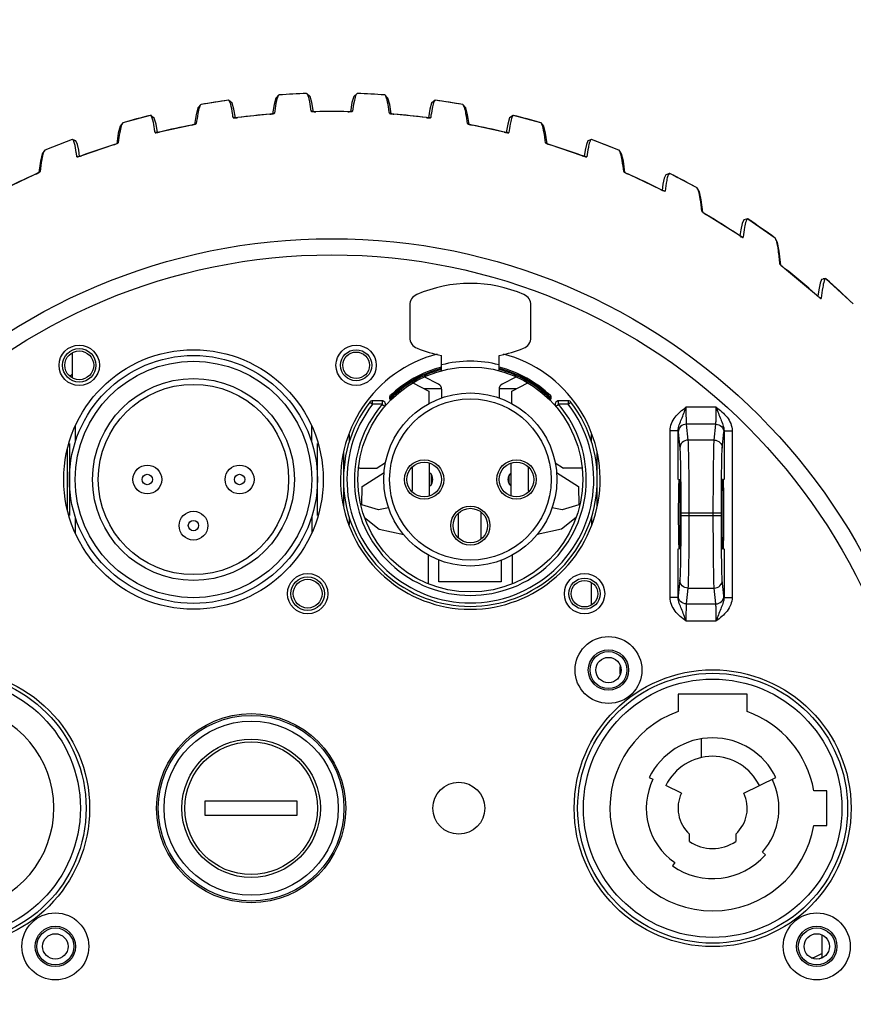
# Model space of a CAD drawing. Units: millimetres. Extents: x 0 to 1172, y 0 to 828.
# Drawn here: x 611 to 684, y 295 to 381 of the extents above; entities that cross this region are included whole.
import ezdxf

# ---------------------------------------------------------------- set-up
doc = ezdxf.new("R2010")
doc.units = ezdxf.units.MM
doc.layers.add('细实线', color=7, linetype='Continuous')
doc.styles.add('SLDTEXTSTYLE0', font='TXT')
doc.styles.add('SLDTEXTSTYLE1', font='TXT', dxfattribs={"width": 0.924615})
doc.dimstyles.new('SLDDIMSTYLE0', dxfattribs={"dimtxt": 7, "dimasz": 3.302, "dimexe": 0, "dimexo": 0.0625, "dimgap": 1.75, "dimtad": 1, "dimdec": 0, "dimrnd": 1e-09, "dimzin": 12, "dimdsep": 46, "dimtxsty": 'SLDTEXTSTYLE0', "dimblk1": 'NONE', "dimblk2": 'NONE', "dimsah": 1, "dimcen": 0.09, "dimadec": 0, "dimazin": 3, "dimtfac": 1, "dimtofl": 0, "dimtmove": 0, "dimatfit": 3, "dimldrblk": 'NONE', "dimfxl": 1, "dimfrac": 2, "dimtolj": 1, "dimtzin": 12, "dimarcsym": 0})

# ---------------------------------------------------------------- blocks, each defined once
blk = doc.blocks.new('_D_8')
at = {"layer": '细实线'}
for p, q in [((544.466, 309.682), (544.466, 518.652)), ((732.465, 309.682), (732.465, 518.652)), ((551.466, 516.152), (725.465, 516.152))]:
    blk.add_line(p, q, dxfattribs=at)
for points in [[(551.466, 517.318), (551.466, 514.985), (544.466, 516.152)], [(725.465, 517.318), (725.465, 514.985), (732.465, 516.152)]]:
    blk.add_solid(points, dxfattribs=at)
at = {"layer": '细实线', "insert": (599.044, 526.984), "char_height": 7, "attachment_point": 1, "style": 'SLDTEXTSTYLE1'}
blk.add_mtext('188mm [7,4in]', dxfattribs=at)
blk = doc.blocks.new('_NONE')

msp = doc.modelspace()

# ---------------------------------------------------------------- linework, layer by layer
at = {"layer": '细实线'}
for p, q in [((633.879, 374.095), (633.605, 373.825)), ((633.889, 374.097), (633.896, 374.098)), ((636.264, 374.221), (633.896, 374.097)), ((636.272, 374.221), (636.265, 374.221)), ((636.575, 373.964), (636.282, 374.221)), ((636.73, 373.429), (636.575, 373.964)), ((640.357, 373.964), (640.202, 373.43)), ((640.649, 374.221), (640.357, 373.964)), ((640.659, 374.221), (640.666, 374.221)), ((643.035, 374.097), (640.667, 374.221)), ((643.042, 374.097), (643.036, 374.098)), ((643.326, 373.824), (643.053, 374.095)), ((627.109, 373.258), (626.854, 372.973)), ((627.12, 373.26), (627.125, 373.261)), ((629.493, 373.636), (627.126, 373.261)), ((629.503, 373.637), (629.495, 373.636)), ((629.824, 373.395), (629.512, 373.638)), ((629.979, 372.868), (629.824, 373.395)), ((633.452, 373.277), (633.321, 372.464)), ((633.605, 373.825), (633.452, 373.277)), ((636.864, 372.611), (636.73, 373.429)), ((640.202, 373.43), (640.068, 372.611)), ((643.48, 373.275), (643.326, 373.824)), ((643.61, 372.464), (643.48, 373.275)), ((647.108, 373.395), (646.952, 372.87)), ((647.42, 373.638), (647.108, 373.395)), ((647.428, 373.637), (647.437, 373.636)), ((649.806, 373.261), (647.438, 373.636)), ((649.811, 373.261), (649.806, 373.261)), ((650.078, 372.972), (649.823, 373.258)), ((622.722, 372.323), (620.355, 371.684)), ((622.736, 372.326), (622.724, 372.323)), ((622.768, 372.307), (622.736, 372.326)), ((623.073, 372.098), (622.74, 372.326)), ((626.702, 372.405), (626.568, 371.549)), ((626.854, 372.973), (626.702, 372.405)), ((630.106, 372.101), (629.979, 372.868)), ((633.083, 372.433), (630.305, 372.134)), ((633.173, 372.442), (633.083, 372.433)), ((633.083, 372.433), (633.083, 372.431)), ((633.268, 372.454), (633.173, 372.442)), ((633.34, 372.467), (633.268, 372.454)), ((633.385, 372.478), (633.34, 372.467)), ((633.395, 372.482), (633.385, 372.478)), ((633.39, 372.479), (633.395, 372.482)), ((636.813, 372.654), (636.79, 372.657)), ((636.883, 372.649), (636.813, 372.654)), ((636.977, 372.646), (636.883, 372.649)), ((637.077, 372.646), (636.977, 372.646)), ((637.077, 372.644), (637.077, 372.646)), ((639.855, 372.646), (639.855, 372.644)), ((639.946, 372.646), (639.855, 372.646)), ((640.044, 372.649), (639.946, 372.646)), ((640.116, 372.654), (640.044, 372.649)), ((640.157, 372.66), (640.116, 372.654)), ((640.152, 372.657), (640.16, 372.66)), ((640.16, 372.66), (640.157, 372.66)), ((643.545, 372.479), (643.538, 372.481)), ((643.588, 372.468), (643.545, 372.479)), ((643.657, 372.455), (643.588, 372.468)), ((643.749, 372.443), (643.657, 372.455)), ((643.848, 372.432), (643.749, 372.443)), ((643.848, 372.431), (643.848, 372.433)), ((646.626, 372.134), (643.848, 372.433)), ((646.952, 372.87), (646.825, 372.101)), ((650.23, 372.403), (650.078, 372.972)), ((650.363, 371.549), (650.23, 372.403)), ((654.191, 372.326), (653.859, 372.099)), ((654.195, 372.326), (654.163, 372.307)), ((654.195, 372.326), (654.207, 372.323)), ((656.577, 371.684), (654.209, 372.323)), ((620.102, 371.378), (619.951, 370.784)), ((620.339, 371.679), (620.102, 371.378)), ((620.339, 371.679), (620.355, 371.684)), ((620.35, 371.683), (620.355, 371.684)), ((623.229, 371.575), (623.073, 372.098)), ((623.351, 370.84), (623.229, 371.575)), ((626.312, 371.486), (623.534, 370.878)), ((626.396, 371.503), (626.312, 371.486)), ((626.312, 371.486), (626.312, 371.484)), ((626.488, 371.526), (626.396, 371.503)), ((626.561, 371.547), (626.488, 371.526)), ((626.611, 371.564), (626.561, 371.547)), ((626.629, 371.572), (626.611, 371.564)), ((626.627, 371.57), (626.629, 371.572)), ((630.042, 372.114), (630.019, 372.115)), ((630.114, 372.116), (630.042, 372.114)), ((630.209, 372.123), (630.114, 372.116)), ((630.305, 372.134), (630.209, 372.123)), ((630.306, 372.132), (630.305, 372.134)), ((646.626, 372.134), (646.626, 372.132)), ((646.669, 372.129), (646.626, 372.134)), ((646.763, 372.12), (646.669, 372.129)), ((646.843, 372.115), (646.763, 372.12)), ((646.901, 372.114), (646.843, 372.115)), ((646.932, 372.116), (646.901, 372.114)), ((646.933, 372.116), (646.932, 372.116)), ((650.317, 371.565), (650.308, 371.569)), ((650.363, 371.549), (650.317, 371.565)), ((650.432, 371.529), (650.363, 371.549)), ((650.52, 371.507), (650.432, 371.529)), ((650.62, 371.486), (650.52, 371.507)), ((650.619, 371.484), (650.62, 371.486)), ((653.397, 370.878), (650.62, 371.486)), ((653.702, 371.577), (653.581, 370.84)), ((653.859, 372.099), (653.702, 371.577)), ((656.581, 371.683), (656.577, 371.684)), ((656.593, 371.679), (656.577, 371.684)), ((656.83, 371.378), (656.593, 371.679)), ((656.981, 370.782), (656.83, 371.378)), ((619.951, 370.784), (619.815, 369.873)), ((623.249, 370.827), (623.235, 370.826)), ((623.302, 370.832), (623.249, 370.827)), ((623.378, 370.845), (623.302, 370.832)), ((623.47, 370.863), (623.378, 370.845)), ((623.534, 370.878), (623.47, 370.863)), ((623.534, 370.876), (623.534, 370.878)), ((653.397, 370.878), (653.397, 370.876)), ((653.454, 370.865), (653.397, 370.878)), ((653.549, 370.845), (653.454, 370.865)), ((653.627, 370.833), (653.549, 370.845)), ((653.68, 370.827), (653.627, 370.833)), ((653.704, 370.826), (653.68, 370.827)), ((653.704, 370.826), (653.704, 370.826)), ((657.116, 369.873), (656.981, 370.782)), ((615.954, 370.236), (613.584, 369.308)), ((615.952, 370.235), (613.584, 369.307)), ((615.967, 370.24), (615.954, 370.236)), ((616.203, 370.12), (615.967, 370.24)), ((616.273, 370.111), (615.969, 370.24)), ((616.403, 369.812), (616.273, 370.111)), ((616.518, 369.304), (616.403, 369.812)), ((619.541, 369.771), (616.763, 368.831)), ((619.635, 369.802), (619.541, 369.771)), ((619.541, 369.771), (619.541, 369.769)), ((619.723, 369.834), (619.635, 369.802)), ((619.792, 369.863), (619.723, 369.834)), ((619.84, 369.885), (619.792, 369.863)), ((619.863, 369.897), (619.84, 369.885)), ((619.863, 369.898), (619.863, 369.897)), ((657.092, 369.885), (657.08, 369.891)), ((657.14, 369.862), (657.092, 369.885)), ((657.208, 369.834), (657.14, 369.862)), ((657.293, 369.803), (657.208, 369.834)), ((657.391, 369.771), (657.293, 369.803)), ((657.39, 369.769), (657.391, 369.771)), ((660.169, 368.831), (657.391, 369.771)), ((660.529, 369.813), (660.414, 369.307)), ((660.658, 370.111), (660.529, 369.813)), ((660.962, 370.24), (660.658, 370.111)), ((660.964, 370.24), (660.977, 370.236)), ((663.347, 369.307), (660.98, 370.235)), ((613.35, 368.983), (613.201, 368.352)), ((613.569, 369.301), (613.35, 368.983)), ((613.569, 369.301), (613.584, 369.307)), ((613.581, 369.306), (613.584, 369.308)), ((616.588, 368.773), (616.517, 368.754)), ((616.601, 368.764), (616.518, 369.304)), ((616.677, 368.801), (616.588, 368.773)), ((616.763, 368.831), (616.677, 368.801)), ((616.763, 368.83), (616.763, 368.831)), ((660.169, 368.831), (660.168, 368.83)), ((660.244, 368.805), (660.169, 368.831)), ((660.336, 368.776), (660.244, 368.805)), ((660.414, 369.307), (660.33, 368.764)), ((660.409, 368.755), (660.336, 368.776)), ((663.35, 369.306), (663.347, 369.308)), ((663.362, 369.301), (663.347, 369.307)), ((663.582, 368.982), (663.362, 369.301)), ((663.731, 368.35), (663.582, 368.982)), ((613.201, 368.352), (613.062, 367.37)), ((616.468, 368.744), (616.458, 368.742)), ((616.517, 368.754), (616.468, 368.744)), ((660.46, 368.744), (660.409, 368.755)), ((660.464, 368.744), (660.46, 368.744)), ((663.869, 367.371), (663.731, 368.35)), ((612.769, 367.221), (609.991, 365.908)), ((612.857, 367.261), (612.769, 367.221)), ((612.769, 367.221), (612.77, 367.219)), ((612.943, 367.304), (612.857, 367.261)), ((613.015, 367.342), (612.943, 367.304)), ((613.067, 367.373), (613.015, 367.342)), ((613.096, 367.393), (613.067, 367.373)), ((613.098, 367.395), (613.096, 367.393)), ((663.85, 367.383), (663.841, 367.389)), ((663.888, 367.359), (663.85, 367.383)), ((663.942, 367.328), (663.888, 367.359)), ((664.011, 367.292), (663.942, 367.328)), ((664.09, 367.254), (664.011, 367.292)), ((664.162, 367.221), (664.09, 367.254)), ((664.162, 367.219), (664.162, 367.221)), ((666.94, 365.908), (664.162, 367.221)), ((667.411, 367.184), (667.279, 366.882)), ((667.734, 367.295), (667.411, 367.184)), ((667.734, 367.296), (667.748, 367.289)), ((670.118, 366.031), (667.751, 367.287)), ((667.164, 366.364), (667.08, 365.801)), ((667.279, 366.882), (667.164, 366.364)), ((666.94, 365.908), (666.939, 365.906)), ((666.997, 365.88), (666.94, 365.908)), ((667.082, 365.84), (666.997, 365.88)), ((667.156, 365.809), (667.082, 365.84)), ((667.214, 365.787), (667.156, 365.809)), ((667.247, 365.777), (667.214, 365.787)), ((667.23, 365.778), (667.311, 365.755)), ((667.251, 365.776), (667.247, 365.777)), ((670.12, 366.03), (670.118, 366.031)), ((670.131, 366.023), (670.118, 366.031)), ((670.334, 365.683), (670.131, 366.023)), ((670.482, 365.001), (670.334, 365.683)), ((670.622, 363.928), (670.482, 365.001)), ((670.602, 363.945), (670.598, 363.948)), ((670.629, 363.922), (670.602, 363.945)), ((670.619, 363.925), (670.769, 363.818)), ((670.672, 363.889), (670.629, 363.922)), ((670.728, 363.849), (670.672, 363.889)), ((670.794, 363.804), (670.728, 363.849)), ((670.868, 363.757), (670.794, 363.804)), ((670.934, 363.717), (670.868, 363.757)), ((670.933, 363.716), (670.934, 363.717)), ((673.711, 361.962), (670.934, 363.717)), ((674.029, 362.949), (673.913, 362.408)), ((674.162, 363.26), (674.029, 362.949)), ((674.506, 363.351), (674.162, 363.26)), ((676.889, 361.686), (674.521, 363.341)), ((673.711, 361.962), (673.71, 361.961)), ((673.757, 361.932), (673.711, 361.962)), ((673.913, 362.408), (673.839, 361.88)), ((673.831, 361.885), (673.757, 361.932)), ((673.899, 361.844), (673.831, 361.885)), ((673.958, 361.811), (673.899, 361.844)), ((674.003, 361.788), (673.958, 361.811)), ((674.027, 361.778), (674.003, 361.788)), ((674.026, 361.778), (674.027, 361.778)), ((674.113, 361.768), (674.112, 361.753)), ((676.9, 361.677), (676.889, 361.686)), ((677.086, 361.309), (676.9, 361.677)), ((677.232, 360.555), (677.086, 361.309)), ((677.374, 359.352), (677.232, 360.555)), ((677.345, 359.394), (677.303, 359.438)), ((677.365, 359.362), (677.361, 359.367)), ((677.391, 359.334), (677.365, 359.362)), ((677.37, 359.35), (677.539, 359.194)), ((677.433, 359.293), (677.391, 359.334)), ((677.486, 359.243), (677.433, 359.293)), ((677.55, 359.187), (677.486, 359.243)), ((677.623, 359.126), (677.55, 359.187)), ((677.705, 359.06), (677.623, 359.126)), ((677.704, 359.059), (677.705, 359.06)), ((680.483, 356.74), (677.705, 359.06)), ((680.778, 357.772), (680.663, 357.191)), ((680.912, 358.098), (680.778, 357.772)), ((681.279, 358.165), (680.912, 358.098)), ((681.262, 358.172), (681.036, 358.15)), ((681.279, 358.165), (681.292, 358.155)), ((683.66, 355.975), (681.292, 358.155)), ((680.663, 357.191), (680.593, 356.645)), ((680.483, 356.74), (680.482, 356.739)), ((680.524, 356.704), (680.483, 356.74)), ((680.583, 356.653), (680.524, 356.704)), ((680.639, 356.607), (680.583, 356.653)), ((680.691, 356.566), (680.639, 356.607)), ((680.737, 356.531), (680.691, 356.566)), ((680.776, 356.504), (680.737, 356.531)), ((680.802, 356.487), (680.776, 356.504)), ((680.796, 356.489), (680.804, 356.486)), ((680.804, 356.486), (680.802, 356.487)), ((680.886, 356.482), (680.883, 356.45)), ((645.216, 355.871), (645.216, 353.063)), ((655.716, 353.063), (655.716, 355.871)), ((615.966, 351.751), (615.966, 349.565)), ((647.966, 350.182), (647.966, 351.508)), ((652.966, 350.182), (652.966, 351.508)), ((647.701, 349.022), (646.472, 349.653)), ((654.46, 349.653), (653.231, 349.022)), ((645.47, 349.132), (646.866, 348.416)), ((647.972, 348.611), (646.486, 348.611)), ((646.866, 348.416), (646.866, 347.338)), ((647.973, 348.577), (647.973, 347.832)), ((652.959, 348.577), (652.959, 347.832)), ((654.445, 348.611), (652.96, 348.611)), ((654.066, 348.416), (655.461, 349.132)), ((654.066, 347.338), (654.066, 348.416)), ((641.744, 347.461), (641.982, 347.278)), ((642.818, 347.578), (641.982, 347.578)), ((641.982, 347.278), (641.982, 347.578)), ((642.818, 347.578), (642.818, 347.278)), ((643.466, 347.927), (643.566, 347.927)), ((643.466, 347.927), (643.466, 347.788)), ((643.566, 347.788), (643.466, 347.788)), ((643.566, 347.927), (643.496, 347.999)), ((643.566, 347.928), (643.566, 347.788)), ((643.636, 347.716), (643.566, 347.788)), ((657.366, 347.788), (657.296, 347.716)), ((657.435, 347.999), (657.366, 347.927)), ((657.366, 347.788), (657.366, 347.928)), ((657.366, 347.927), (657.466, 347.927)), ((657.466, 347.788), (657.366, 347.788)), ((657.466, 347.788), (657.466, 347.927)), ((658.95, 347.578), (658.114, 347.578)), ((658.114, 347.278), (658.114, 347.578)), ((658.95, 347.578), (658.95, 347.278)), ((658.95, 347.278), (659.188, 347.461)), ((642.818, 347.278), (641.982, 347.278)), ((642.818, 347.278), (643.046, 347.084)), ((657.885, 347.084), (658.114, 347.278)), ((658.95, 347.278), (658.114, 347.278)), ((671.778, 347.022), (669.154, 347.022)), ((616.216, 345.382), (616.216, 343.999)), ((636.716, 343.999), (636.716, 345.382)), ((668.478, 344.982), (667.778, 344.982)), ((667.778, 330.535), (667.778, 344.982)), ((668.478, 340.758), (668.478, 344.982)), ((668.478, 344.982), (668.486, 344.854)), ((671.746, 345.544), (669.185, 345.544)), ((669.185, 345.544), (669.324, 344.174)), ((671.607, 344.174), (671.746, 345.544)), ((672.446, 344.854), (672.454, 344.982)), ((672.454, 344.982), (673.154, 344.982)), ((672.454, 344.982), (672.454, 340.758)), ((673.154, 344.982), (673.154, 330.535)), ((639.966, 344.649), (639.966, 344.037)), ((660.966, 344.037), (660.966, 344.649)), ((668.486, 344.854), (668.624, 343.485)), ((671.607, 344.174), (669.324, 344.174)), ((672.307, 343.485), (672.446, 344.854)), ((615.553, 338.138), (615.553, 343.379)), ((615.716, 343.88), (615.716, 337.637)), ((637.216, 337.637), (637.216, 343.88)), ((639.466, 343.11), (639.466, 338.407)), ((661.466, 338.407), (661.466, 343.11)), ((640.884, 341.749), (642.384, 341.749)), ((643.108, 342.213), (642.384, 341.749)), ((645.425, 341.838), (645.425, 339.829)), ((646.937, 339.334), (646.937, 342.183)), ((653.995, 339.334), (653.995, 342.183)), ((655.507, 339.829), (655.507, 341.838)), ((657.823, 342.213), (658.548, 341.749)), ((660.048, 341.749), (658.548, 341.749)), ((641.092, 340.138), (642.989, 341.353)), ((647.089, 340.344), (647.089, 341.173)), ((653.839, 340.348), (653.839, 341.169)), ((657.942, 341.353), (659.84, 340.138)), ((668.544, 340.758), (668.614, 340.758)), ((672.387, 340.758), (672.317, 340.758)), ((641.074, 338.554), (641.092, 340.138)), ((645.425, 339.829), (645.397, 339.706)), ((655.534, 339.706), (655.507, 339.829)), ((659.84, 340.138), (659.858, 338.554)), ((642.504, 338.137), (641.074, 338.554)), ((643.382, 338.294), (642.504, 338.137)), ((658.428, 338.137), (657.549, 338.294)), ((659.858, 338.554), (658.428, 338.137)), ((616.216, 337.518), (616.216, 336.135)), ((636.716, 337.518), (636.716, 336.135)), ((639.966, 337.48), (639.966, 336.868)), ((641.292, 337.456), (642.554, 336.451)), ((649.424, 337.838), (649.424, 335.679)), ((651.409, 337.917), (651.419, 337.917)), ((651.409, 335.592), (651.409, 337.917)), ((659.639, 337.456), (658.378, 336.451)), ((660.966, 337.48), (660.966, 336.868)), ((668.707, 337.867), (672.225, 337.867)), ((668.707, 337.867), (668.707, 337.649)), ((668.707, 337.649), (672.225, 337.649)), ((669.407, 337.867), (669.407, 337.649)), ((671.525, 337.649), (671.525, 337.867)), ((672.225, 337.649), (672.225, 337.867)), ((642.554, 336.451), (644.687, 335.978)), ((658.378, 336.451), (656.245, 335.978)), ((668.478, 330.535), (668.478, 334.758)), ((668.614, 334.758), (668.544, 334.758)), ((672.317, 334.758), (672.387, 334.758)), ((672.454, 334.758), (672.454, 330.535)), ((646.844, 331.706), (646.844, 334.191)), ((647.726, 331.878), (647.726, 333.777)), ((654.088, 334.191), (654.088, 331.706)), ((653.126, 333.746), (653.126, 331.878)), ((653.126, 331.878), (647.726, 331.878)), ((660.966, 329.883), (660.966, 331.835)), ((668.624, 332.032), (668.486, 330.663)), ((669.324, 331.342), (669.185, 329.973)), ((669.324, 331.342), (671.607, 331.342)), ((671.746, 329.973), (671.607, 331.342)), ((672.446, 330.663), (672.307, 332.032)), ((668.478, 330.535), (667.778, 330.535)), ((668.486, 330.663), (668.478, 330.535)), ((672.454, 330.535), (672.446, 330.663)), ((672.454, 330.535), (673.154, 330.535)), ((669.185, 329.973), (671.746, 329.973)), ((669.154, 328.495), (671.778, 328.495)), ((663.466, 323.919), (663.466, 324.557)), ((674.466, 322.158), (668.466, 322.158)), ((668.466, 322.158), (668.466, 320.638)), ((674.466, 320.638), (674.466, 322.158)), ((670.466, 318.276), (670.466, 316.646)), ((665.976, 314.917), (666.291, 314.765)), ((668.766, 313.566), (667.416, 314.22)), ((674.166, 313.566), (676.956, 314.917)), ((681.366, 313.774), (680.236, 313.774)), ((681.366, 310.758), (681.366, 313.774)), ((635.466, 312.858), (627.466, 312.858)), ((627.466, 312.858), (627.466, 311.658)), ((635.466, 311.658), (635.466, 312.858)), ((627.466, 311.658), (635.466, 311.658)), ((680.238, 310.758), (681.366, 310.758)), ((669.466, 309.386), (669.466, 310.022)), ((673.466, 310.022), (673.466, 309.386)), ((676.038, 308.221), (675.776, 308.453)), ((668.18, 307.54), (667.98, 307.252)), ((680.966, 299.316), (680.966, 301.242))]:
    msp.add_line(p, q, dxfattribs=at)
for centre, radius in [((638.466, 309.258), 52.376), ((638.466, 309.258), 50.978), ((616.566, 350.658), 1.75), ((616.566, 350.658), 1.45), ((626.466, 340.758), 11.25), ((616.566, 350.658), 1.25), ((640.566, 350.658), 1.75), ((640.566, 350.658), 1.35), ((640.566, 350.658), 1.15), ((626.466, 340.758), 10.75), ((626.466, 340.758), 10.25), ((650.466, 340.758), 9.75), ((626.466, 340.758), 8.75), ((626.466, 340.758), 8.25), ((650.466, 340.758), 7.5), ((650.466, 340.758), 7), ((646.466, 340.758), 1.7), ((654.466, 340.758), 1.7), ((622.466, 340.758), 1.25), ((630.466, 340.758), 1.25), ((646.466, 340.758), 1.5), ((654.466, 340.758), 1.5), ((622.466, 340.758), 0.45), ((630.466, 340.758), 0.45), ((650.466, 336.758), 1.7), ((650.466, 336.758), 1.5), ((626.466, 336.758), 1.25), ((626.466, 336.758), 0.45), ((636.365, 330.859), 1.75), ((636.365, 330.859), 1.45), ((636.365, 330.859), 1.25), ((660.365, 330.859), 1.75), ((660.365, 330.859), 1.35), ((660.365, 330.859), 1.15), ((662.438, 324.238), 2.9), ((662.438, 324.238), 1.75), ((662.438, 324.238), 1.6), ((662.438, 324.238), 1.1), ((605.466, 312.258), 12), ((605.466, 312.258), 11.7), ((671.466, 312.258), 12), ((671.466, 312.258), 11.7), ((605.466, 312.258), 11.2), ((671.466, 312.258), 11.2), ((631.466, 312.258), 8.2), ((631.466, 312.258), 8.045), ((631.466, 312.258), 7.548), ((631.466, 312.258), 6), ((631.466, 312.258), 5.75), ((649.466, 312.258), 2.25), ((614.493, 300.279), 2.9), ((680.493, 300.279), 2.9), ((614.493, 300.279), 1.75), ((614.493, 300.279), 1.6), ((614.493, 300.279), 1.1), ((680.493, 300.279), 1.75), ((680.493, 300.279), 1.6), ((680.493, 300.279), 1.1)]:
    msp.add_circle(centre, radius, dxfattribs=at)
for centre, radius, start, end in [((638.466, 309.258), 65, 91.94014, 94.03157), ((638.466, 309.258), 65, 91.941, 94.03103), ((638.466, 309.258), 65, 85.96843, 88.05986), ((638.466, 309.258), 65, 85.96897, 88.059), ((638.466, 309.258), 65, 97.93306, 100.0477), ((638.466, 309.258), 65, 97.9343, 100.04745), ((638.466, 309.258), 65, 79.9523, 82.06694), ((638.466, 309.258), 65, 79.95255, 82.0657), ((638.466, 309.258), 65, 104.015, 106.17846), ((638.466, 309.258), 65, 104.01669, 106.1785), ((638.466, 309.258), 63.401, 94.86985, 97.39477), ((637.009, 375.624), 2.98, 268.42538, 271.295), ((638.466, 309.258), 63.403, 88.74476, 91.25524), ((638.466, 309.258), 63.401, 88.74476, 91.25524), ((644.099, 375.412), 2.992, 262.3049, 265.18237), ((638.466, 309.258), 63.401, 82.60523, 85.13015), ((638.466, 309.258), 65, 73.82154, 75.985), ((638.466, 309.258), 65, 73.82149, 75.98331), ((638.466, 309.258), 63.401, 101.05151, 103.62133), ((629.917, 375.107), 3, 274.55875, 277.44088), ((651.213, 374.539), 3.113, 256.13901, 258.99616), ((638.466, 309.258), 63.401, 76.37867, 78.94849), ((622.81, 373.849), 3.059, 280.74383, 283.69079), ((638.466, 309.258), 65, 110.26555, 112.50717), ((638.466, 309.258), 63.401, 107.36695, 110.01724), ((658.377, 372.932), 3.313, 249.87604, 252.6812), ((638.466, 309.258), 63.401, 69.98276, 72.63305), ((638.466, 309.258), 65, 67.49323, 69.73671), ((638.466, 309.258), 65, 67.4929, 69.73446), ((615.645, 371.887), 3.255, 287.19918, 290.0878), ((638.466, 309.258), 63.401, 113.90925, 116.68606), ((665.65, 370.582), 3.678, 243.42039, 246.12477), ((638.466, 309.258), 63.401, 63.31394, 66.09075), ((638.466, 309.258), 65, 60.85936, 63.22477), ((638.466, 309.258), 65, 60.85871, 63.22176), ((673.073, 367.312), 4.185, 236.59329, 239.23826), ((638.466, 309.258), 63.401, 56.22724, 59.19699), ((675.427, 362.787), 1.128, 158.79744, 160.87204), ((638.466, 309.258), 65, 53.76365, 56.31368), ((638.466, 309.258), 65, 53.76262, 56.30957), ((680.869, 363.081), 5.118, 229.40745, 231.79787), ((638.466, 309.258), 63.401, 48.49393, 51.76511), ((650.466, 346.133), 11.625, 66.42182, 113.57818), ((638.466, 309.258), 65, 45.95047, 48.79194), ((638.466, 309.258), 65, 45.94895, 48.78604), ((646.216, 355.871), 1, 113.57818, 180), ((654.716, 355.871), 1, 0, 66.42182), ((646.216, 353.063), 1, 180, 248.55602), ((654.716, 353.063), 1, 291.44398, 0), ((650.466, 363.883), 12.625, 248.55602, 258.57881), ((650.466, 363.883), 12.625, 281.42119, 291.44398), ((650.466, 340.758), 11.25, 104.75366, 75.24634), ((650.466, 340.758), 10.25, 75.88302, 104.11698), ((650.466, 340.758), 10.05, 104.40392, 133.90521), ((650.466, 340.758), 9.95, 104.55186, 133.90412), ((650.466, 340.758), 9.85, 104.70291, 134.46735), ((650.466, 340.758), 10.05, 46.09479, 75.59608), ((650.466, 340.758), 9.95, 46.09691, 75.44814), ((650.466, 340.758), 9.85, 45.53226, 75.29709), ((614.966, 351.258), 1.7, 296.39039, 306.6025), ((647.473, 348.577), 0.5, 0, 62.84714), ((653.459, 348.577), 0.5, 117.15286, 180), ((650.466, 340.758), 11, 142.45779, 37.54221), ((641.982, 347.278), 0.3, 90, 142.45779), ((642.818, 347.278), 0.3, 319.55195, 90.00024), ((643.566, 347.927), 0.1, 133.90521, 180), ((643.566, 347.788), 0.1, 180, 314.46774), ((657.366, 347.788), 0.1, 225.53226, 0), ((657.366, 347.927), 0.1, 0, 46.09479), ((658.114, 347.278), 0.3, 90.00011, 220.44782), ((658.95, 347.278), 0.3, 37.54221, 90), ((650.466, 340.758), 10.7, 142.45779, 37.54314), ((650.466, 340.758), 10.05, 139.5521, 40.44789), ((640.884, 341.249), 0.5, 90, 103.7722), ((660.048, 341.249), 0.5, 76.2278, 90), ((646.466, 340.758), 0.75, 309.09746, 50.90254), ((654.466, 340.758), 0.75, 129.09746, 230.90254), ((605.466, 312.258), 8.9, 189.7029, 70.30101), ((671.466, 312.258), 8.9, 109.69899, 350.2971), ((671.466, 312.258), 8.9, 9.80493, 70.30101), ((671.466, 312.258), 6.1, 25.84193, 154.15807), ((671.466, 312.258), 4.5, 25.84193, 154.15807), ((671.466, 312.258), 5.75, 154.15807, 235.1501), ((671.466, 312.258), 5.75, 318.5554, 25.84193), ((671.466, 312.258), 3, 154.15807, 228.18969), ((671.466, 312.258), 3, 311.81031, 25.84193), ((671.466, 312.258), 3.5, 235.1501, 304.8499), ((671.466, 312.258), 6.1, 235.1501, 318.5554), ((678.443, 303.995), 5, 288.98014, 300.57871), ((678.443, 303.995), 5.3, 295.07858, 298.64159)]:
    msp.add_arc(centre, radius, start, end, dxfattribs=at)
for centre, start_param, end_param in [((668.544, 337.758), 0, 3.141593), ((668.614, 337.758), 3.141593, 6.283185), ((672.317, 337.758), 0, 3.141593), ((672.387, 337.758), 3.141593, 6.283185)]:
    msp.add_ellipse(centre, major_axis=(0, 3), ratio=0.017455, start_param=start_param, end_param=end_param, dxfattribs=at)
for points, knots in [([(633.896, 374.097), (633.864, 374.092), (633.797, 374.012), (633.766, 373.929), (633.747, 373.873)], [0, 0, 0, 0, 0.352954, 1, 1, 1, 1]), ([(636.416, 374.008), (636.396, 374.063), (636.366, 374.143), (636.295, 374.219), (636.264, 374.221)], [0, 0, 0, 0, 0.650432, 1, 1, 1, 1]), ([(636.676, 372.686), (636.639, 372.958), (636.571, 373.401), (636.476, 373.843), (636.416, 374.008)], [0, 0, 0, 0, 0.609496, 1, 1, 1, 1]), ([(640.522, 374.024), (640.459, 373.859), (640.362, 373.412), (640.293, 372.963), (640.256, 372.686)], [0, 0, 0, 0, 0.386941, 1, 1, 1, 1]), ([(640.667, 374.221), (640.638, 374.219), (640.57, 374.15), (640.541, 374.075), (640.522, 374.024)], [0, 0, 0, 0, 0.353838, 1, 1, 1, 1]), ([(643.246, 373.666), (643.219, 373.774), (643.179, 373.916), (643.087, 374.089), (643.035, 374.097)], [0, 0, 0, 0, 0.678609, 1, 1, 1, 1]), ([(626.982, 373.037), (626.92, 372.86), (626.822, 372.384), (626.751, 371.906), (626.713, 371.614)], [0, 0, 0, 0, 0.38937, 1, 1, 1, 1]), ([(627.126, 373.261), (627.094, 373.253), (627.033, 373.174), (627.002, 373.092), (626.982, 373.037)], [0, 0, 0, 0, 0.358902, 1, 1, 1, 1]), ([(629.694, 373.284), (629.668, 373.375), (629.637, 373.496), (629.537, 373.638), (629.493, 373.636)], [0, 0, 0, 0, 0.683065, 1, 1, 1, 1]), ([(629.904, 372.131), (629.888, 372.252), (629.832, 372.639), (629.766, 373.025), (629.694, 373.284)], [0, 0, 0, 0, 0.312995, 1, 1, 1, 1]), ([(633.747, 373.873), (633.687, 373.703), (633.59, 373.249), (633.522, 372.794), (633.485, 372.516)], [0, 0, 0, 0, 0.391396, 1, 1, 1, 1]), ([(643.447, 372.516), (643.431, 372.634), (643.377, 373.02), (643.313, 373.405), (643.246, 373.666)], [0, 0, 0, 0, 0.306979, 1, 1, 1, 1]), ([(647.285, 373.432), (647.225, 373.27), (647.131, 372.835), (647.063, 372.399), (647.027, 372.131)], [0, 0, 0, 0, 0.389501, 1, 1, 1, 1]), ([(647.438, 373.636), (647.408, 373.637), (647.332, 373.565), (647.305, 373.486), (647.285, 373.432)], [0, 0, 0, 0, 0.345478, 1, 1, 1, 1]), ([(649.957, 373.015), (649.937, 373.075), (649.904, 373.164), (649.839, 373.252), (649.806, 373.261)], [0, 0, 0, 0, 0.645914, 1, 1, 1, 1]), ([(622.946, 371.9), (622.929, 371.965), (622.896, 372.079), (622.844, 372.22), (622.771, 372.33), (622.722, 372.323)], [0, 0, 0, 0, 0.404411, 0.699483, 1, 1, 1, 1]), ([(633.083, 372.431), (633.157, 372.437), (633.281, 372.453), (633.405, 372.475), (633.452, 372.493)], [0, 0, 0, 0, 0.594936, 1, 1, 1, 1]), ([(633.452, 372.493), (633.457, 372.495), (633.468, 372.5), (633.484, 372.507), (633.485, 372.516)], [0, 0, 0, 0, 0.370758, 1, 1, 1, 1]), ([(636.676, 372.686), (636.677, 372.678), (636.707, 372.667), (636.784, 372.651), (636.867, 372.647), (636.928, 372.645)], [0, 0, 0, 0, 0.092481, 0.297421, 1, 1, 1, 1]), ([(639.855, 372.644), (639.928, 372.643), (640.051, 372.645), (640.175, 372.654), (640.223, 372.667)], [0, 0, 0, 0, 0.596477, 1, 1, 1, 1]), ([(640.223, 372.667), (640.227, 372.668), (640.239, 372.672), (640.255, 372.678), (640.256, 372.686)], [0, 0, 0, 0, 0.376402, 1, 1, 1, 1]), ([(643.447, 372.516), (643.448, 372.507), (643.477, 372.493), (643.525, 372.478), (643.605, 372.461), (643.665, 372.452), (643.699, 372.447)], [0, 0, 0, 0, 0.096065, 0.303142, 0.612141, 1, 1, 1, 1]), ([(650.218, 371.614), (650.181, 371.9), (650.112, 372.37), (650.016, 372.838), (649.957, 373.015)], [0, 0, 0, 0, 0.606231, 1, 1, 1, 1]), ([(654.209, 372.323), (654.173, 372.328), (654.076, 372.223), (654.05, 372.121), (654.027, 372.047)], [0, 0, 0, 0, 0.321655, 1, 1, 1, 1]), ([(620.203, 371.413), (620.144, 371.226), (620.048, 370.737), (619.979, 370.245), (619.942, 369.947)], [0, 0, 0, 0, 0.395704, 1, 1, 1, 1]), ([(620.355, 371.684), (620.32, 371.671), (620.257, 371.573), (620.224, 371.478), (620.203, 371.413)], [0, 0, 0, 0, 0.355259, 1, 1, 1, 1]), ([(623.133, 370.831), (623.119, 370.941), (623.067, 371.299), (623.007, 371.657), (622.946, 371.9)], [0, 0, 0, 0, 0.305389, 1, 1, 1, 1]), ([(626.312, 371.484), (626.387, 371.498), (626.511, 371.528), (626.635, 371.564), (626.682, 371.588)], [0, 0, 0, 0, 0.591847, 1, 1, 1, 1]), ([(626.682, 371.588), (626.686, 371.59), (626.697, 371.596), (626.712, 371.605), (626.713, 371.614)], [0, 0, 0, 0, 0.365738, 1, 1, 1, 1]), ([(629.904, 372.131), (629.906, 372.124), (629.936, 372.114), (630.013, 372.108), (630.096, 372.112), (630.156, 372.117)], [0, 0, 0, 0, 0.08908, 0.292548, 1, 1, 1, 1]), ([(646.626, 372.132), (646.699, 372.123), (646.821, 372.112), (646.945, 372.107), (646.994, 372.116)], [0, 0, 0, 0, 0.598016, 1, 1, 1, 1]), ([(646.994, 372.116), (646.999, 372.116), (647.01, 372.119), (647.026, 372.124), (647.027, 372.131)], [0, 0, 0, 0, 0.381369, 1, 1, 1, 1]), ([(650.218, 371.614), (650.219, 371.605), (650.248, 371.588), (650.295, 371.567), (650.375, 371.542), (650.434, 371.526), (650.468, 371.517)], [0, 0, 0, 0, 0.100096, 0.309926, 0.617649, 1, 1, 1, 1]), ([(654.027, 372.047), (653.977, 371.888), (653.892, 371.483), (653.831, 371.075), (653.798, 370.831)], [0, 0, 0, 0, 0.404226, 1, 1, 1, 1]), ([(656.703, 371.489), (656.686, 371.535), (656.656, 371.606), (656.604, 371.674), (656.577, 371.684)], [0, 0, 0, 0, 0.628504, 1, 1, 1, 1]), ([(656.989, 369.947), (656.949, 370.269), (656.875, 370.786), (656.771, 371.302), (656.703, 371.489)], [0, 0, 0, 0, 0.619123, 1, 1, 1, 1]), ([(623.133, 370.831), (623.134, 370.824), (623.166, 370.817), (623.241, 370.82), (623.322, 370.832), (623.381, 370.843)], [0, 0, 0, 0, 0.08582, 0.288445, 1, 1, 1, 1]), ([(653.397, 370.876), (653.47, 370.859), (653.591, 370.835), (653.716, 370.815), (653.766, 370.819)], [0, 0, 0, 0, 0.599009, 1, 1, 1, 1]), ([(653.766, 370.819), (653.771, 370.819), (653.781, 370.82), (653.797, 370.824), (653.798, 370.831)], [0, 0, 0, 0, 0.386516, 1, 1, 1, 1]), ([(616.155, 369.897), (616.14, 369.951), (616.109, 370.044), (616.064, 370.162), (615.992, 370.245), (615.952, 370.235)], [0, 0, 0, 0, 0.40458, 0.697713, 1, 1, 1, 1]), ([(616.362, 368.737), (616.346, 368.86), (616.291, 369.248), (616.227, 369.638), (616.155, 369.897)], [0, 0, 0, 0, 0.314488, 1, 1, 1, 1]), ([(619.541, 369.769), (619.616, 369.793), (619.741, 369.837), (619.865, 369.888), (619.911, 369.918)], [0, 0, 0, 0, 0.587533, 1, 1, 1, 1]), ([(619.911, 369.918), (619.916, 369.921), (619.927, 369.929), (619.941, 369.938), (619.942, 369.947)], [0, 0, 0, 0, 0.360855, 1, 1, 1, 1]), ([(656.989, 369.947), (656.99, 369.938), (657.019, 369.918), (657.066, 369.891), (657.145, 369.856), (657.204, 369.834), (657.237, 369.821)], [0, 0, 0, 0, 0.104598, 0.318012, 0.624514, 1, 1, 1, 1]), ([(660.819, 370.033), (660.761, 369.871), (660.67, 369.438), (660.604, 369.004), (660.569, 368.737)], [0, 0, 0, 0, 0.389295, 1, 1, 1, 1]), ([(660.98, 370.235), (660.951, 370.242), (660.894, 370.199), (660.855, 370.122), (660.831, 370.065), (660.819, 370.033)], [0, 0, 0, 0, 0.330623, 0.614877, 1, 1, 1, 1]), ([(613.471, 369.126), (613.397, 368.927), (613.29, 368.365), (613.213, 367.804), (613.171, 367.452)], [0, 0, 0, 0, 0.374784, 1, 1, 1, 1]), ([(613.584, 369.307), (613.559, 369.295), (613.514, 369.233), (613.486, 369.168), (613.471, 369.126)], [0, 0, 0, 0, 0.380835, 1, 1, 1, 1]), ([(616.362, 368.737), (616.363, 368.73), (616.396, 368.725), (616.469, 368.739), (616.55, 368.759), (616.608, 368.777)], [0, 0, 0, 0, 0.082624, 0.285582, 1, 1, 1, 1]), ([(660.168, 368.83), (660.24, 368.803), (660.361, 368.765), (660.486, 368.73), (660.538, 368.728)], [0, 0, 0, 0, 0.597737, 1, 1, 1, 1]), ([(663.491, 369.035), (663.472, 369.098), (663.439, 369.194), (663.381, 369.29), (663.347, 369.307)], [0, 0, 0, 0, 0.639057, 1, 1, 1, 1]), ([(663.76, 367.452), (663.722, 367.775), (663.651, 368.305), (663.553, 368.834), (663.491, 369.035)], [0, 0, 0, 0, 0.60725, 1, 1, 1, 1]), ([(660.538, 368.728), (660.542, 368.728), (660.552, 368.728), (660.568, 368.73), (660.569, 368.737)], [0, 0, 0, 0, 0.393066, 1, 1, 1, 1]), ([(612.77, 367.219), (612.845, 367.252), (612.971, 367.314), (613.096, 367.382), (613.142, 367.419)], [0, 0, 0, 0, 0.582856, 1, 1, 1, 1]), ([(613.142, 367.419), (613.146, 367.422), (613.157, 367.431), (613.17, 367.442), (613.171, 367.452)], [0, 0, 0, 0, 0.355139, 1, 1, 1, 1]), ([(663.76, 367.452), (663.762, 367.441), (663.79, 367.418), (663.838, 367.384), (663.915, 367.34), (663.972, 367.309), (664.005, 367.293)], [0, 0, 0, 0, 0.109805, 0.327635, 0.632746, 1, 1, 1, 1]), ([(667.751, 367.287), (667.71, 367.304), (667.627, 367.208), (667.584, 367.076), (667.55, 366.969), (667.534, 366.907)], [0, 0, 0, 0, 0.286429, 0.583126, 1, 1, 1, 1]), ([(667.534, 366.907), (667.516, 366.836), (667.433, 366.457), (667.38, 366.072), (667.34, 365.761)], [0, 0, 0, 0, 0.189744, 1, 1, 1, 1]), ([(666.939, 365.906), (666.965, 365.893), (667.06, 365.847), (667.157, 365.803), (667.23, 365.778)], [0, 0, 0, 0, 0.273395, 1, 1, 1, 1]), ([(667.311, 365.755), (667.315, 365.754), (667.324, 365.753), (667.34, 365.755), (667.34, 365.761)], [0, 0, 0, 0, 0.399392, 1, 1, 1, 1]), ([(670.248, 365.773), (670.23, 365.832), (670.199, 365.922), (670.148, 366.011), (670.118, 366.031)], [0, 0, 0, 0, 0.630143, 1, 1, 1, 1]), ([(670.531, 364.013), (670.492, 364.376), (670.418, 364.965), (670.315, 365.554), (670.248, 365.773)], [0, 0, 0, 0, 0.613855, 1, 1, 1, 1]), ([(670.531, 364.013), (670.533, 363.999), (670.568, 363.968), (670.597, 363.942), (670.619, 363.925)], [0, 0, 0, 0, 0.338851, 1, 1, 1, 1]), ([(674.362, 363.156), (674.302, 362.986), (674.212, 362.521), (674.148, 362.056), (674.113, 361.768)], [0, 0, 0, 0, 0.383251, 1, 1, 1, 1]), ([(674.521, 363.341), (674.511, 363.347), (674.481, 363.353), (674.441, 363.322), (674.406, 363.268), (674.386, 363.222), (674.376, 363.195)], [0, 0, 0, 0, 0.161075, 0.347534, 0.620035, 1, 1, 1, 1]), ([(673.71, 361.961), (673.78, 361.914), (673.902, 361.84), (674.026, 361.766), (674.083, 361.75)], [0, 0, 0, 0, 0.589869, 1, 1, 1, 1]), ([(674.083, 361.75), (674.089, 361.748), (674.099, 361.744), (674.111, 361.749), (674.112, 361.753)], [0, 0, 0, 0, 0.680066, 1, 1, 1, 1]), ([(677.024, 361.371), (677.006, 361.441), (676.973, 361.549), (676.921, 361.658), (676.889, 361.686)], [0, 0, 0, 0, 0.632633, 1, 1, 1, 1]), ([(677.303, 359.438), (677.264, 359.833), (677.19, 360.48), (677.088, 361.125), (677.024, 361.371)], [0, 0, 0, 0, 0.609941, 1, 1, 1, 1]), ([(677.303, 359.438), (677.304, 359.425), (677.33, 359.394), (677.353, 359.367), (677.37, 359.35)], [0, 0, 0, 0, 0.352419, 1, 1, 1, 1]), ([(681.135, 357.981), (681.074, 357.799), (680.985, 357.297), (680.921, 356.795), (680.886, 356.482)], [0, 0, 0, 0, 0.378077, 1, 1, 1, 1]), ([(681.292, 358.155), (681.281, 358.163), (681.249, 358.174), (681.204, 358.135), (681.168, 358.07), (681.146, 358.014), (681.135, 357.981)], [0, 0, 0, 0, 0.153448, 0.328603, 0.603109, 1, 1, 1, 1]), ([(680.482, 356.739), (680.549, 356.679), (680.67, 356.58), (680.793, 356.479), (680.853, 356.452)], [0, 0, 0, 0, 0.57812, 1, 1, 1, 1]), ([(680.853, 356.452), (680.857, 356.45), (680.865, 356.445), (680.882, 356.444), (680.883, 356.45)], [0, 0, 0, 0, 0.426945, 1, 1, 1, 1]), ([(667.778, 344.982), (667.778, 345.195), (667.863, 345.622), (668.302, 346.365), (668.814, 346.766), (669.154, 347.022)], [0, 0, 0, 0, 0.24983, 0.500006, 1, 1, 1, 1]), ([(668.478, 344.982), (668.477, 345.159), (668.565, 345.506), (668.846, 346.164), (669.037, 346.673), (669.154, 347.022)], [0, 0, 0, 0, 0.246, 0.487129, 1, 1, 1, 1]), ([(669.154, 347.022), (669.154, 346.7), (669.155, 346.266), (669.171, 345.773), (669.177, 345.602), (669.185, 345.544)], [0, 0, 0, 0, 0.653593, 0.880002, 1, 1, 1, 1]), ([(671.746, 345.544), (671.755, 345.602), (671.76, 345.773), (671.777, 346.266), (671.778, 346.7), (671.778, 347.022)], [0, 0, 0, 0, 0.119948, 0.346373, 1, 1, 1, 1]), ([(671.778, 347.022), (672.117, 346.766), (672.63, 346.365), (673.068, 345.623), (673.154, 345.195), (673.154, 344.982)], [0, 0, 0, 0, 0.499873, 0.750073, 1, 1, 1, 1]), ([(671.778, 347.022), (671.895, 346.673), (672.086, 346.164), (672.367, 345.506), (672.455, 345.159), (672.454, 344.982)], [0, 0, 0, 0, 0.512867, 0.753997, 1, 1, 1, 1]), ([(669.185, 345.544), (669.007, 345.543), (668.639, 345.398), (668.486, 345.03), (668.486, 344.854)], [0, 0, 0, 0, 0.502553, 1, 1, 1, 1]), ([(671.746, 345.544), (671.924, 345.543), (672.293, 345.398), (672.445, 345.03), (672.446, 344.854)], [0, 0, 0, 0, 0.502553, 1, 1, 1, 1]), ([(669.324, 344.174), (669.146, 344.174), (668.777, 344.029), (668.625, 343.661), (668.624, 343.485)], [0, 0, 0, 0, 0.502553, 1, 1, 1, 1]), ([(669.324, 344.174), (669.347, 343.924), (669.361, 343.195), (669.39, 341.824), (669.402, 339.973), (669.407, 338.599), (669.407, 337.867)], [0, 0, 0, 0, 0.119803, 0.346331, 0.65214, 1, 1, 1, 1]), ([(671.525, 337.867), (671.525, 338.599), (671.529, 339.973), (671.542, 341.824), (671.57, 343.195), (671.585, 343.924), (671.607, 344.174)], [0, 0, 0, 0, 0.347861, 0.653669, 0.880197, 1, 1, 1, 1]), ([(671.607, 344.174), (671.785, 344.174), (672.154, 344.029), (672.307, 343.661), (672.307, 343.485)], [0, 0, 0, 0, 0.502553, 1, 1, 1, 1]), ([(668.624, 343.485), (668.647, 343.261), (668.661, 342.612), (668.69, 341.392), (668.703, 339.743), (668.707, 338.519), (668.707, 337.867)], [0, 0, 0, 0, 0.119826, 0.346352, 0.652151, 1, 1, 1, 1]), ([(672.225, 337.867), (672.225, 338.519), (672.229, 339.743), (672.242, 341.392), (672.27, 342.612), (672.285, 343.261), (672.307, 343.485)], [0, 0, 0, 0, 0.347849, 0.653648, 0.880174, 1, 1, 1, 1]), ([(668.707, 337.649), (668.707, 336.998), (668.703, 335.774), (668.69, 334.125), (668.661, 332.905), (668.647, 332.256), (668.624, 332.032)], [0, 0, 0, 0, 0.347849, 0.653648, 0.880174, 1, 1, 1, 1]), ([(669.407, 337.649), (669.407, 336.918), (669.402, 335.544), (669.39, 333.693), (669.361, 332.322), (669.347, 331.593), (669.324, 331.342)], [0, 0, 0, 0, 0.347861, 0.653669, 0.880197, 1, 1, 1, 1]), ([(671.607, 331.342), (671.585, 331.593), (671.57, 332.322), (671.542, 333.693), (671.529, 335.544), (671.525, 336.918), (671.525, 337.649)], [0, 0, 0, 0, 0.119803, 0.346331, 0.65214, 1, 1, 1, 1]), ([(672.307, 332.032), (672.285, 332.256), (672.27, 332.905), (672.242, 334.125), (672.229, 335.774), (672.225, 336.998), (672.225, 337.649)], [0, 0, 0, 0, 0.119826, 0.346352, 0.652151, 1, 1, 1, 1]), ([(669.324, 331.342), (669.146, 331.343), (668.777, 331.488), (668.625, 331.856), (668.624, 332.032)], [0, 0, 0, 0, 0.502553, 1, 1, 1, 1]), ([(671.607, 331.342), (671.785, 331.343), (672.154, 331.488), (672.307, 331.856), (672.307, 332.032)], [0, 0, 0, 0, 0.502553, 1, 1, 1, 1]), ([(669.154, 328.495), (668.814, 328.751), (668.302, 329.152), (667.864, 329.894), (667.778, 330.322), (667.778, 330.535)], [0, 0, 0, 0, 0.499873, 0.750073, 1, 1, 1, 1]), ([(669.154, 328.495), (669.036, 328.844), (668.846, 329.353), (668.565, 330.011), (668.477, 330.358), (668.478, 330.535)], [0, 0, 0, 0, 0.512867, 0.753997, 1, 1, 1, 1]), ([(669.185, 329.973), (669.007, 329.974), (668.639, 330.119), (668.486, 330.487), (668.486, 330.663)], [0, 0, 0, 0, 0.502553, 1, 1, 1, 1]), ([(671.746, 329.973), (671.924, 329.974), (672.293, 330.119), (672.445, 330.487), (672.446, 330.663)], [0, 0, 0, 0, 0.502553, 1, 1, 1, 1]), ([(673.154, 330.535), (673.154, 330.322), (673.068, 329.894), (672.63, 329.152), (672.117, 328.751), (671.778, 328.495)], [0, 0, 0, 0, 0.24983, 0.500006, 1, 1, 1, 1]), ([(672.454, 330.535), (672.455, 330.358), (672.367, 330.011), (672.086, 329.353), (671.895, 328.844), (671.778, 328.495)], [0, 0, 0, 0, 0.246, 0.487129, 1, 1, 1, 1]), ([(669.185, 329.973), (669.177, 329.915), (669.171, 329.744), (669.155, 329.251), (669.154, 328.817), (669.154, 328.495)], [0, 0, 0, 0, 0.119948, 0.346373, 1, 1, 1, 1]), ([(671.778, 328.495), (671.778, 328.817), (671.777, 329.251), (671.76, 329.743), (671.755, 329.915), (671.746, 329.973)], [0, 0, 0, 0, 0.653593, 0.880002, 1, 1, 1, 1])]:
    msp.add_open_spline(points, degree=3, knots=knots, dxfattribs=at)
for points in [[(622.826, 372.322), (622.797, 372.33), (622.766, 372.331), (622.736, 372.326)], [(633.391, 372.484), (633.419, 372.502), (633.452, 372.513), (633.485, 372.516)], [(636.778, 372.662), (636.747, 372.678), (636.711, 372.687), (636.676, 372.686)], [(640.153, 372.662), (640.184, 372.678), (640.221, 372.687), (640.256, 372.686)], [(643.54, 372.484), (643.513, 372.502), (643.48, 372.513), (643.447, 372.516)], [(654.105, 372.322), (654.134, 372.33), (654.166, 372.331), (654.195, 372.326)], [(626.63, 371.577), (626.654, 371.595), (626.683, 371.608), (626.713, 371.614)], [(630.016, 372.115), (629.981, 372.13), (629.942, 372.136), (629.904, 372.131)], [(646.932, 372.121), (646.962, 372.132), (646.995, 372.136), (647.027, 372.131)], [(650.302, 371.577), (650.277, 371.595), (650.248, 371.608), (650.218, 371.614)], [(623.223, 370.833), (623.194, 370.839), (623.162, 370.838), (623.133, 370.831)], [(653.708, 370.833), (653.738, 370.839), (653.769, 370.838), (653.798, 370.831)], [(619.868, 369.907), (619.89, 369.925), (619.915, 369.94), (619.942, 369.947)], [(657.063, 369.907), (657.042, 369.925), (657.016, 369.939), (656.989, 369.947)], [(616.457, 368.748), (616.425, 368.752), (616.392, 368.748), (616.362, 368.737)], [(660.475, 368.748), (660.506, 368.752), (660.539, 368.748), (660.569, 368.737)], [(613.107, 367.409), (613.125, 367.427), (613.147, 367.442), (613.171, 367.452)], [(663.824, 367.409), (663.806, 367.427), (663.784, 367.442), (663.76, 367.452)], [(667.252, 365.782), (667.282, 365.782), (667.313, 365.775), (667.34, 365.761)], [(670.585, 363.969), (670.57, 363.986), (670.551, 364.001), (670.531, 364.013)], [(673.906, 361.763), (673.942, 361.783), (673.987, 361.79), (674.028, 361.785)], [(674.028, 361.785), (674.057, 361.78), (674.087, 361.769), (674.112, 361.753)], [(680.798, 356.494), (680.829, 356.487), (680.859, 356.471), (680.883, 356.45)]]:
    msp.add_open_spline(points, degree=3, dxfattribs=at)

# ---------------------------------------------------------------- dimensions: what is measured, and where the dimension line sits
dim = msp.add_linear_dim(base=(544.466, 522.735), p1=(732.465, 309.682), p2=(544.466, 309.682), text='<>mm mm', dimstyle='SLDDIMSTYLE0', dxfattribs=at)
dim.commit()
dim.dimension.update_dxf_attribs({"geometry": '_D_8', "text_midpoint": (638.466, 522.735), "dimtype": 160})

doc.saveas('drawing.dxf')
